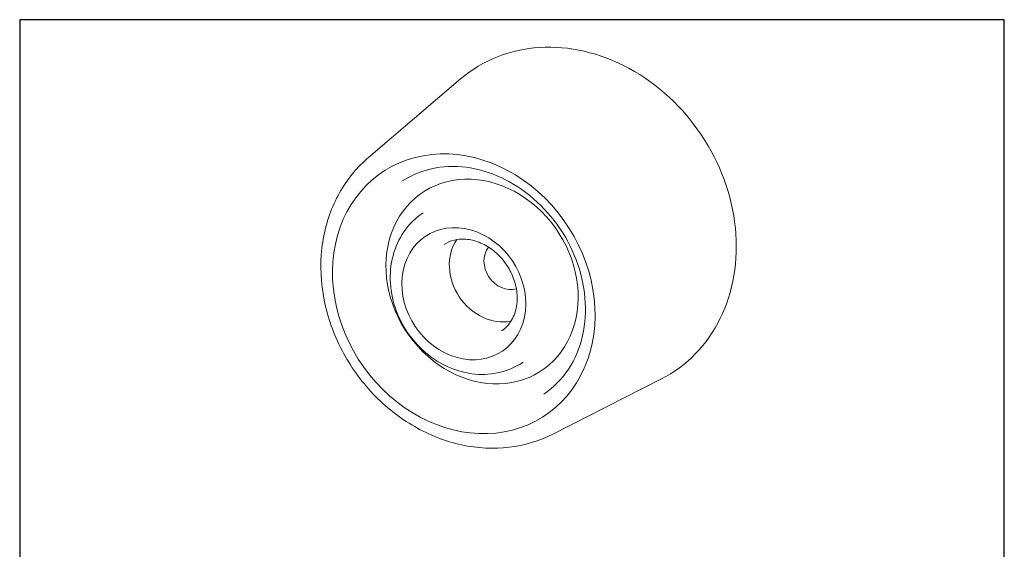
# Model space of a CAD drawing. Units: millimetres. Extents: x 5 to 100, y 5 to 144.
import ezdxf

# ---------------------------------------------------------------- set-up
doc = ezdxf.new("R2010")
doc.units = ezdxf.units.MM
doc.header["$LTSCALE"] = 0.5
doc.linetypes.add('CONTINUOUS_ACAD', pattern=[0])
doc.layers.add('Sketch Geometry(ISO)', color=7, linetype='Continuous', lineweight=50)
doc.layers.add('Visible Edges(ISO)', color=7, linetype='Continuous', lineweight=18)

# ---------------------------------------------------------------- blocks, each defined once
blk = doc.blocks.new('Borders PCH WEB A4')
at = {"layer": 'Sketch Geometry(ISO)', "color": 7, "linetype": 'Continuous', "lineweight": 25}
for p, q in [((200, 287), (10, 287)), ((200, 10.00000000000023), (200, 287))]:
    blk.add_line(p, q, dxfattribs=at)
at = {"layer": 'Sketch Geometry(ISO)', "color": 7, "linetype": 'CONTINUOUS_ACAD', "lineweight": 25}
blk.add_line((10, 287), (9.999999999999998, 10), dxfattribs=at)

msp = doc.modelspace()

# ---------------------------------------------------------------- linework, layer by layer
at = {"layer": 'Visible Edges(ISO)'}
for p, q in [((38.64307337368358, 130.1980843586691), (47.54501622077783, 137.789427127095)), ((43.92304192266642, 124.8609029255592), (43.93538552719792, 124.8691359685437)), ((53.54105856310308, 110.4408405002876), (53.55340216763456, 110.4490735432721)), ((56.44001684240267, 103.5155524612916), (66.86887261352483, 108.8176311843773))]:
    msp.add_line(p, q, dxfattribs=at)
for centre, major_axis, ratio, start_param, end_param in [((58.43981708582888, 124.12584111897), (-9.710497569671611, 14.55871687166839), 0.8477413283185178, 3.041533530849514, 6.383244429919866), ((47.84952598443528, 117.0622381305555), (-7.835593343480897, 11.74771778591011), 0.8477413283185178, 3.8353254673604, 6.976918120950193), ((49.61457450133422, 118.2395052952913), (-5.733817612567992, 8.596575676604198), 0.847741328318518, 3.8353254673604, 6.976918120950193), ((47.84952598443528, 117.0622381305555), (-3.699237169398704, 5.546177855873677), 0.8477413283185178, 3.835325467360398, 6.97691812095019), ((47.84952598443528, 117.0622381305555), (7.835593343480897, -11.74771778591011), 0.8477413283185178, 3.8353254673604, 6.976918120950193), ((49.61457450133423, 118.2395052952913), (5.733817612567992, -8.596575676604196), 0.8477413283185178, 3.8353254673604, 6.976918120950193), ((50.93836088900842, 119.1224556688431), (2.774427877049028, -4.159633391905257), 0.8477413283185178, 3.475493468627463, 5.949284492141919), ((52.04151621207025, 119.8582476468029), (1.387213938524512, -2.079816695952624), 0.847741328318518, 3.405992022738931, 6.018785938030444), ((47.84952598443528, 117.0622381305555), (3.699237169398704, -5.546177855873677), 0.8477413283185178, 3.835325467360398, 6.97691812095019)]:
    msp.add_ellipse(centre, major_axis=major_axis, ratio=ratio, start_param=start_param, end_param=end_param, dxfattribs=at)
for points, knots in [([(56.44001684240269, 103.5155524612916), (55.13338589555539, 102.8512552177351), (53.70278592100165, 102.4232594056544), (50.71963166384545, 102.0688998358608), (49.16610424878498, 102.1518801606376), (46.07704004010312, 102.821322187148), (44.54315469515411, 103.4206303477388), (41.65353540663296, 105.0792352302394), (40.30151406607703, 106.1463489276482), (37.92419825160099, 108.6394083180326), (36.90157761943462, 110.0677347915748), (35.2951907279541, 113.1402636432222), (34.71188625319018, 114.7843537052252), (34.05235802386412, 118.1198177729508), (33.97354844001904, 119.8107407552754), (34.33862522089005, 123.0557908135397), (34.77506570530858, 124.6114261301151), (36.11766535610283, 127.40977427771), (37.01192336137206, 128.6585279551435), (38.27327115222301, 129.8729418996127), (38.45580410603591, 130.0383860517798), (38.64307337368358, 130.1980843586691)], [3.935384590100678, 3.935384590100678, 3.935384590100678, 3.935384590100678, 4.241943080536697, 4.241943080536697, 4.554571132127256, 4.554571132127256, 4.875586464592127, 4.875586464592127, 5.202355982409417, 5.202355982409417, 5.531549489737841, 5.531549489737841, 5.860963228309823, 5.860963228309823, 6.188554220022759, 6.188554220022759, 6.511131055051061, 6.511131055051061, 6.825386081222073, 6.825386081222073, 6.876858998209912, 6.876858998209912, 6.876858998209912, 6.876858998209912]), ([(55.57065588225063, 107.3871189928525), (56.50322610762787, 108.0091326625253), (57.31004333375842, 108.82106774894), (58.57267002570599, 110.7341381316738), (59.03704298362187, 111.8270508352761), (59.56847178134694, 114.160498547613), (59.65114433175033, 115.3917656818682), (59.43726487088854, 117.8765871258737), (59.1497339443099, 119.1280190431196), (58.23518010975364, 121.5348908584679), (57.6114609346956, 122.6904370234618), (56.09098245973406, 124.7933235193473), (55.19508643832917, 125.7405048902626), (53.22355734030257, 127.3358843786694), (52.14793042409617, 127.9826915543077), (49.92332750954638, 128.9216392447641), (48.77448569157092, 129.2092936290538), (46.50287719942085, 129.4084266010616), (45.38262631105074, 129.3093046535295), (43.45760231538856, 128.7827111297712), (42.62999331649807, 128.4058939968147), (41.8834783554754, 127.9079770595851)], [2.447859839819186, 2.447859839819186, 2.447859839819186, 2.447859839819186, 2.791305065863429, 2.791305065863429, 3.124764921028276, 3.124764921028276, 3.443656738727727, 3.443656738727727, 3.754845733902322, 3.754845733902322, 4.063235959525395, 4.063235959525395, 4.371092119770935, 4.371092119770935, 4.67997121139426, 4.67997121139426, 4.992633742908253, 4.992633742908253, 5.314527353664006, 5.314527353664006, 5.589452493408979, 5.589452493408979, 5.589452493408979, 5.589452493408979]), ([(53.54105856310308, 110.4408405002876), (52.88232522704578, 110.0014729024951), (52.14620788842264, 109.6792244282195), (50.59024378720245, 109.2946543627979), (49.7699695668613, 109.2371285364611), (48.10918926678582, 109.3864306460269), (47.26947466247466, 109.6044319744799), (45.64958559153004, 110.2977810518288), (44.87292341430253, 110.7829228483023), (43.46704212282357, 111.9725631879421), (42.84129648991519, 112.6815946057211), (41.81069089641827, 114.2509743108884), (41.40716164330579, 115.112198162633), (40.87126402769503, 116.8986903738537), (40.73721018128956, 117.8236187834325), (40.76332989101616, 119.6348177262682), (40.91722877732983, 120.5216568647202), (41.50112015803722, 122.1489926986946), (41.91999173399271, 122.8935684786839), (42.8791517668515, 124.047894144093), (43.37404592119404, 124.4947288742984), (43.92304192266642, 124.8609029255592)], [3.835325467360399, 3.835325467360399, 3.835325467360399, 3.835325467360399, 4.131855661736407, 4.131855661736407, 4.434259268093598, 4.434259268093598, 4.750123342307799, 4.750123342307799, 5.078763478695135, 5.078763478695135, 5.414564510812948, 5.414564510812948, 5.7523459803498, 5.7523459803498, 6.087896645897858, 6.087896645897858, 6.415698875437749, 6.415698875437749, 6.729786418154291, 6.729786418154291, 6.976918120950192, 6.976918120950192, 6.976918120950192, 6.976918120950192]), ([(51.4941345154023, 113.4830052780336), (51.88187323858693, 113.7416225698143), (52.21193173534181, 114.0898058967824), (52.6940043060516, 114.9128581445206), (52.85992502418266, 115.3709765930675), (53.01550577261483, 116.3327867836914), (53.0219623167948, 116.8251308578171), (52.88747227509383, 117.8120151261625), (52.75315710683145, 118.3049395466892), (52.35710256850102, 119.250460245663), (52.09737224734365, 119.703211917129), (51.47851255404244, 120.5258626437719), (51.11980566658683, 120.8956945958144), (50.34138837382485, 121.5192996491103), (49.92161386041782, 121.7720979830612), (49.06191132944286, 122.1447983516559), (48.622282142207, 122.261286560034), (47.75289251174819, 122.3582549459691), (47.32631609203219, 122.3298676779372), (46.57356896546905, 122.1462455008371), (46.24189143537116, 122.0001093215456), (45.94527876130423, 121.8022720618441)], [2.447859839819186, 2.447859839819186, 2.447859839819186, 2.447859839819186, 2.838972499568625, 2.838972499568625, 3.187568713298601, 3.187568713298601, 3.497673333406123, 3.497673333406123, 3.793762401108927, 3.793762401108927, 4.085547328048709, 4.085547328048709, 4.37668471714055, 4.37668471714055, 4.669751486801886, 4.669751486801886, 4.970033361269828, 4.970033361269828, 5.290258822689456, 5.290258822689456, 5.589452493408979, 5.589452493408979, 5.589452493408979, 5.589452493408979])]:
    msp.add_open_spline(points, degree=3, knots=knots, dxfattribs=at)

# ---------------------------------------------------------------- block references
at = {"xscale": 0.5, "yscale": 0.5, "zscale": 0.5}
msp.add_blockref('Borders PCH WEB A4', (0, 0), dxfattribs=at)

doc.saveas('drawing.dxf')
